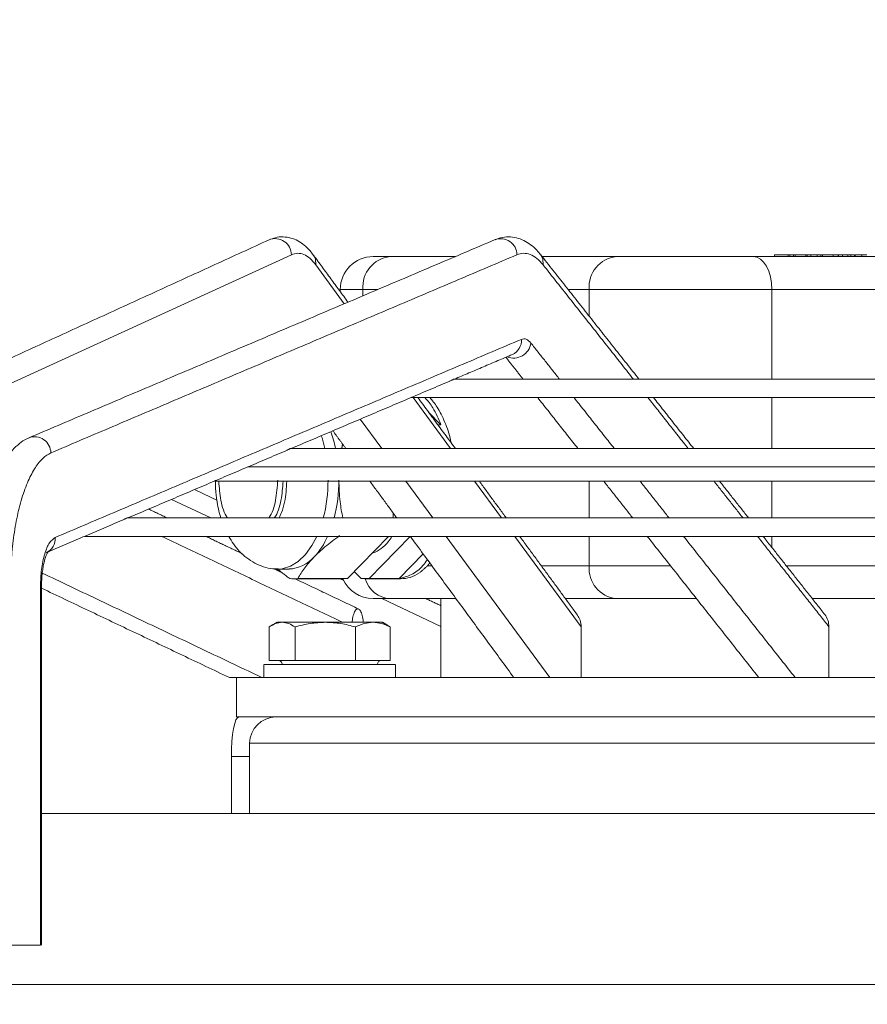
# Model space of a CAD drawing. Units: millimetres. Extents: x 0 to 8400, y 0 to 5940.
# Drawn here: x 4218 to 4347, y 5083 to 5233 of the extents above; entities that cross this region are included whole.
import ezdxf

# ---------------------------------------------------------------- set-up
doc = ezdxf.new("R2010")
doc.units = ezdxf.units.MM
doc.styles.add('Testo', font='ARIAL.TTF')
doc.dimstyles.new('ISO-25', dxfattribs={"dimtxt": 25, "dimasz": 12.5, "dimexe": 1.25, "dimexo": 0.625, "dimgap": 5, "dimtad": 1, "dimzin": 9, "dimtxsty": 'Testo', "dimcen": 2.5, "dimclrd": 3, "dimclre": 3, "dimclrt": 7, "dimadec": 0, "dimazin": 0, "dimtfac": 1, "dimtmove": 0, "dimatfit": 3, "dimfxl": 1, "dimarcsym": 0})

# ---------------------------------------------------------------- blocks, each defined once
blk = doc.blocks.new('*D258')
at = {"color": 3, "lineweight": -2}
for p, q in [((2635.24, 4840.31), (2635.24, 5460.17)), ((6054.79, 4805.49), (6054.79, 5460.17)), ((2660.24, 5457.67), (6029.79, 5457.67))]:
    blk.add_line(p, q, dxfattribs=at)
at = {"color": 3}
for points in [[(2660.24, 5461.83), (2660.24, 5453.5), (2635.24, 5457.67)], [(6029.79, 5453.5), (6029.79, 5461.83), (6054.79, 5457.67)]]:
    blk.add_solid(points, dxfattribs=at)
at = {"layer": 'DEFPOINTS', "color": 0}
for p in [(6054.79, 5457.67), (2635.24, 4839.06), (6054.79, 4804.24)]:
    blk.add_point(p, dxfattribs=at)
at = {"color": 7, "insert": (4250.36, 5528.93), "char_height": 60, "attachment_point": 2, "style": 'Testo'}
blk.add_mtext('3420%%p5', dxfattribs=at)

msp = doc.modelspace()

# ---------------------------------------------------------------- linework, layer by layer
at = {"color": 7, "linetype": 'Continuous', "lineweight": 15}
for p, q in [((4259.359, 5197.043, 129.472), (4193.548, 5166.921, 129.472)), ((4284.264, 5196.768, 129.472), (4274.367, 5196.768, 129.472)), ((4308.759, 5196.768, 129.472), (4297.48, 5196.768, 129.472)), ((4380.242, 5196.768, 129.472), (4329.594, 5196.768, 129.472)), ((4334.869, 5197.018, 129.472), (4332.802, 5197.018, 129.472)), ((4332.802, 5196.768, 129.472), (4332.802, 5197.018, 129.472)), ((4334.869, 5196.768, 129.472), (4334.869, 5197.018, 129.472)), ((4335.127, 5197.018, 129.472), (4334.869, 5197.018, 129.472)), ((4335.127, 5196.768, 129.472), (4335.127, 5197.018, 129.472)), ((4335.689, 5197.018, 129.472), (4335.127, 5197.018, 129.472)), ((4335.689, 5196.768, 129.472), (4335.689, 5197.018, 129.472)), ((4335.948, 5197.018, 129.472), (4335.689, 5197.018, 129.472)), ((4337.565, 5197.018, 129.472), (4335.948, 5197.018, 129.472)), ((4335.948, 5196.768, 129.472), (4335.948, 5197.018, 129.472)), ((4337.565, 5197.018, 129.472), (4337.565, 5196.768, 129.472)), ((4337.565, 5197.018, 129.472), (4337.79, 5197.018, 129.472)), ((4337.79, 5196.768, 129.472), (4337.79, 5197.018, 129.472)), ((4338.352, 5197.018, 129.472), (4337.79, 5197.018, 129.472)), ((4338.352, 5196.768, 129.472), (4338.352, 5197.018, 129.472)), ((4339.296, 5197.018, 129.472), (4338.352, 5197.018, 129.472)), ((4339.296, 5196.768, 129.472), (4339.296, 5197.018, 129.472)), ((4339.857, 5197.018, 129.472), (4339.296, 5197.018, 129.472)), ((4339.857, 5196.768, 129.472), (4339.857, 5197.018, 129.472)), ((4340.082, 5197.018, 129.472), (4339.857, 5197.018, 129.472)), ((4341.7, 5197.018, 129.472), (4340.082, 5197.018, 129.472)), ((4340.082, 5196.768, 129.472), (4340.082, 5197.018, 129.472)), ((4341.7, 5197.018, 129.472), (4341.7, 5196.768, 129.472)), ((4341.7, 5197.018, 129.472), (4342.468, 5197.018, 129.472)), ((4342.468, 5196.768, 129.472), (4342.468, 5197.018, 129.472)), ((4342.554, 5197.018, 129.472), (4342.468, 5197.018, 129.472)), ((4342.554, 5196.768, 129.472), (4342.554, 5197.018, 129.472)), ((4343.148, 5197.018, 129.472), (4342.554, 5197.018, 129.472)), ((4343.148, 5196.768, 129.472), (4343.148, 5197.018, 129.472)), ((4343.965, 5197.018, 129.472), (4343.148, 5197.018, 129.472)), ((4343.965, 5196.768, 129.472), (4343.965, 5197.018, 129.472)), ((4344.387, 5197.018, 129.472), (4343.965, 5197.018, 129.472)), ((4344.387, 5197.018, 129.472), (4344.387, 5196.768, 129.472)), ((4344.387, 5197.018, 129.472), (4344.981, 5197.018, 129.472)), ((4344.981, 5196.768, 129.472), (4344.981, 5197.018, 129.472)), ((4346.06, 5196.768, 129.472), (4346.06, 5197.018, 129.472)), ((4267.396, 5189.598, 129.472), (4263.071, 5195.496, 129.472)), ((4272.501, 5191.768, 129.472), (4270.231, 5191.768, 129.472)), ((4270.231, 5190.803, 129.472), (4270.231, 5191.768, 129.472)), ((4304.622, 5191.768, 129.472), (4301.429, 5191.768, 129.472)), ((4304.622, 5187.725, 129.472), (4304.622, 5191.768, 129.472)), ((4383.051, 5191.768, 129.472), (4332.403, 5191.768, 129.472)), ((4332.403, 5178.133, 129.472), (4332.403, 5191.768, 129.472)), ((4283.545, 5167.579, 129.472), (4277.858, 5175.333, 129.472)), ((4332.403, 5167.579, 129.472), (4332.403, 5175.333, 129.472)), ((4282.099, 5171.19, 129.472), (4280.21, 5173.132, 129.472)), ((4273.108, 5167.579, 129.472), (4269.827, 5172.054, 129.472)), ((4282.099, 5171.19, 129.472), (4281.634, 5171.19, 129.472)), ((4280.848, 5157.026, 129.472), (4276.759, 5162.602, 129.472)), ((4291.285, 5157.026, 129.472), (4287.195, 5162.602, 129.472)), ((4304.622, 5157.026, 129.472), (4304.622, 5162.602, 129.472)), ((4332.403, 5157.026, 129.472), (4332.403, 5162.602, 129.472)), ((4247.091, 5157.026, 129.472), (4241.104, 5159.846, 129.472)), ((4274.851, 5157.754, 129.472), (4274.851, 5157.026, 129.472)), ((4274.123, 5154.226, 129.472), (4267.878, 5147.808, 129.472)), ((4271.187, 5147.808, 129.472), (4277.432, 5154.226, 129.472)), ((4298.639, 5132.768, 129.472), (4282.902, 5154.226, 129.472)), ((4303.418, 5140.482, 129.472), (4293.338, 5154.226, 129.472)), ((4304.622, 5149.768, 129.472), (4304.622, 5154.226, 129.472)), ((4332.403, 5152.547, 129.472), (4332.403, 5154.226, 129.472)), ((4275.737, 5147.808, 129.472), (4279.391, 5151.563, 129.472)), ((4268.921, 5148.88, 129.472), (4269.965, 5147.808, 129.472)), ((4280.708, 5149.768, 129.472), (4280.058, 5149.768, 129.472)), ((4304.622, 5149.768, 129.472), (4297.345, 5149.768, 129.472)), ((4383.051, 5149.768, 129.472), (4334.598, 5149.768, 129.472)), ((4260.321, 5147.808, 129.472), (4267.878, 5147.808, 129.472)), ((4267.323, 5147.496, 129.472), (4266.745, 5147.768, 129.472)), ((4275.737, 5147.808, 129.472), (4271.187, 5147.808, 129.472)), ((4221.204, 5092.068, 129.472), (4221.204, 5146.647, 129.472)), ((4221.204, 5146.647, 129.472), (4221.364, 5146.647, 129.472)), ((4282.092, 5140.539, 129.472), (4273.113, 5144.768, 129.472)), ((4284.375, 5144.768, 129.472), (4274.367, 5144.768, 129.472)), ((4308.759, 5144.768, 129.472), (4301.012, 5144.768, 129.472)), ((4380.242, 5144.768, 129.472), (4338.546, 5144.768, 129.472)), ((4255.982, 5135.368, 129.472), (4255.982, 5140.454, 129.472)), ((4259.912, 5140.454, 129.472), (4259.912, 5135.368, 129.472)), ((4269.117, 5135.368, 129.472), (4269.117, 5140.454, 129.472)), ((4274.392, 5135.368, 129.472), (4274.392, 5140.454, 129.472)), ((4303.418, 5132.768, 129.472), (4303.418, 5140.482, 129.472)), ((4341.086, 5132.768, 129.472), (4341.086, 5140.481, 129.472)), ((4259.912, 5135.368, 129.472), (4255.982, 5135.368, 129.472)), ((4269.117, 5135.368, 129.472), (4259.912, 5135.368, 129.472)), ((4274.392, 5135.368, 129.472), (4269.117, 5135.368, 129.472)), ((4250.232, 5112.068, 129.472), (4250.232, 5120.768, 129.472)), ((4253.01, 5120.768, 129.472), (4250.232, 5120.768, 129.472)), ((4216.633, 5092.068, 129.472), (4221.204, 5092.068, 129.472))]:
    msp.add_line(p, q, dxfattribs=at)
at = {"color": 7, "linetype": 'Continuous', "lineweight": 15, "elevation": 129.472, "flags": 128}
for points in [[(4263.071, 5195.496), (4263.018, 5196.37), (4262.729, 5196.968)], [(4297.64, 5195.496), (4297.598, 5196.37), (4297.267, 5197.038)], [(4332.403, 5191.768), (4332.349, 5192.744), (4332.19, 5193.682), (4331.93, 5194.546), (4331.581, 5195.304), (4331.155, 5195.926), (4330.669, 5196.388), (4330.142, 5196.672), (4329.594, 5196.768)], [(4270.231, 5191.768), (4268.8, 5191.768), (4267.736, 5191.768), (4267.059, 5191.768), (4266.783, 5191.768), (4266.777, 5191.768)], [(4332.403, 5191.768), (4329.934, 5191.768), (4327.287, 5191.768), (4324.515, 5191.768), (4321.674, 5191.768), (4318.824, 5191.768), (4316.021, 5191.768), (4313.323, 5191.768), (4310.785, 5191.768), (4308.458, 5191.768), (4306.389, 5191.768), (4304.622, 5191.768)], [(4482.159, 5178.133), (4474.755, 5178.133), (4467.151, 5178.133), (4459.361, 5178.133), (4451.396, 5178.133), (4443.267, 5178.133), (4434.988, 5178.133), (4426.571, 5178.133), (4418.029, 5178.133), (4409.375, 5178.133), (4400.622, 5178.133), (4391.783, 5178.133), (4382.873, 5178.133), (4373.904, 5178.133), (4364.89, 5178.133), (4355.844, 5178.133), (4346.782, 5178.133), (4337.716, 5178.133), (4328.661, 5178.133), (4319.63, 5178.133), (4310.636, 5178.133), (4301.694, 5178.133), (4292.818, 5178.133), (4284.02, 5178.133)], [(4277.541, 5175.333), (4281.489, 5175.333), (4290.31, 5175.333), (4299.215, 5175.333), (4308.19, 5175.333), (4317.221, 5175.333), (4326.294, 5175.333), (4335.395, 5175.333), (4344.51, 5175.333), (4353.626, 5175.333)], [(4263.901, 5169.536), (4264.009, 5169.193), (4264.425, 5167.579)], [(4482.687, 5167.579), (4473.303, 5167.579), (4463.766, 5167.579), (4454.087, 5167.579), (4444.277, 5167.579), (4434.348, 5167.579), (4424.312, 5167.579), (4414.181, 5167.579), (4403.967, 5167.579), (4393.682, 5167.579), (4383.338, 5167.579), (4372.948, 5167.579), (4362.524, 5167.579), (4352.079, 5167.579), (4341.624, 5167.579), (4331.173, 5167.579), (4320.738, 5167.579), (4310.332, 5167.579), (4299.966, 5167.579), (4289.653, 5167.579), (4279.405, 5167.579), (4269.235, 5167.579), (4259.155, 5167.579)], [(4252.711, 5164.779), (4252.912, 5164.779), (4262.818, 5164.779), (4272.82, 5164.779), (4282.906, 5164.779), (4293.063, 5164.779), (4303.28, 5164.779), (4313.546, 5164.779), (4323.847, 5164.779), (4334.173, 5164.779), (4344.51, 5164.779), (4354.848, 5164.779)], [(4247.711, 5162.602), (4251.01, 5162.602), (4257.413, 5162.602), (4264.003, 5162.602), (4270.764, 5162.602), (4277.682, 5162.602), (4284.744, 5162.602), (4291.932, 5162.602), (4299.233, 5162.602), (4306.631, 5162.602), (4314.109, 5162.602), (4321.653, 5162.602), (4329.245, 5162.602), (4336.869, 5162.602), (4344.51, 5162.602), (4352.151, 5162.602)], [(4482.252, 5157.026), (4471.502, 5157.026), (4460.632, 5157.026), (4449.652, 5157.026), (4438.571, 5157.026), (4427.402, 5157.026), (4416.154, 5157.026), (4404.838, 5157.026), (4393.465, 5157.026), (4382.046, 5157.026), (4370.591, 5157.026), (4359.111, 5157.026), (4347.618, 5157.026), (4336.121, 5157.026), (4324.633, 5157.026), (4313.163, 5157.026), (4301.723, 5157.026), (4290.324, 5157.026), (4278.975, 5157.026), (4267.69, 5157.026), (4256.476, 5157.026), (4245.347, 5157.026), (4234.311, 5157.026)], [(4227.882, 5154.226), (4231.311, 5154.226), (4242.323, 5154.226), (4253.431, 5154.226), (4264.626, 5154.226), (4275.897, 5154.226), (4287.233, 5154.226), (4298.623, 5154.226), (4310.057, 5154.226), (4321.523, 5154.226), (4333.011, 5154.226), (4344.51, 5154.226), (4356.01, 5154.226)], [(4263.212, 5154.226), (4262.476, 5152.836), (4261.487, 5151.466), (4260.386, 5150.405), (4259.201, 5149.681), (4257.966, 5149.314), (4257.329, 5149.268)], [(4316.988, 5149.768), (4316.021, 5149.768), (4313.323, 5149.768), (4310.785, 5149.768), (4308.458, 5149.768), (4306.389, 5149.768), (4304.622, 5149.768)], [(4250.232, 5120.768), (4250.254, 5121.939), (4250.318, 5123.064), (4250.422, 5124.102), (4250.562, 5125.011), (4250.733, 5125.757), (4250.928, 5126.311), (4251.139, 5126.653), (4251.359, 5126.768)], [(4349.154, 5122.768), (4343.49, 5122.768), (4337.831, 5122.768), (4332.198, 5122.768), (4326.611, 5122.768), (4321.094, 5122.768), (4315.665, 5122.768), (4310.348, 5122.768), (4305.161, 5122.768), (4300.125, 5122.768), (4295.26, 5122.768), (4290.583, 5122.768), (4286.112, 5122.768), (4281.866, 5122.768), (4277.859, 5122.768), (4274.108, 5122.768), (4270.627, 5122.768), (4267.428, 5122.768), (4264.526, 5122.768), (4261.929, 5122.768), (4259.65, 5122.768), (4257.695, 5122.768), (4256.073, 5122.768), (4254.79, 5122.768), (4253.851, 5122.768), (4253.259, 5122.768), (4253.017, 5122.768), (4253.01, 5122.768)], [(4221.364, 5112.068), (4232.036, 5112.068), (4243.614, 5112.068), (4255.278, 5112.068), (4267.02, 5112.068), (4278.828, 5112.068), (4290.693, 5112.068), (4302.604, 5112.068), (4314.552, 5112.068), (4326.525, 5112.068), (4338.513, 5112.068), (4350.507, 5112.068), (4362.496, 5112.068), (4374.469, 5112.068), (4386.417, 5112.068), (4398.328, 5112.068), (4410.193, 5112.068), (4422.001, 5112.068), (4433.742, 5112.068), (4445.407, 5112.068), (4456.985, 5112.068), (4468.465, 5112.068), (4479.839, 5112.068)], [(4209.182, 5086.068), (4220.556, 5086.068), (4232.036, 5086.068), (4243.614, 5086.068), (4255.278, 5086.068), (4267.02, 5086.068), (4278.828, 5086.068), (4290.693, 5086.068), (4302.604, 5086.068), (4314.552, 5086.068), (4326.525, 5086.068), (4338.513, 5086.068), (4350.507, 5086.068), (4362.496, 5086.068), (4374.469, 5086.068), (4386.417, 5086.068), (4398.328, 5086.068), (4410.193, 5086.068), (4422.001, 5086.068), (4433.742, 5086.068), (4445.407, 5086.068), (4456.985, 5086.068), (4468.465, 5086.068), (4479.839, 5086.068)]]:
    msp.add_lwpolyline(points, dxfattribs=at)
at = {"color": 7, "linetype": 'Continuous', "lineweight": 15}
for centre, radius, start, end in [((4256.888, 5197.029, 129.472), 2.47, 0.3319, 112.18776), ((4291.17, 5197.021, 129.472), 2.472, 0.51965, 110.00912), ((4271.777, 5191.768, 129.472), 5, 90, 180), ((4274.844, 5192.163, 129.472), 4.63, 95.90931, 184.8893), ((4309.235, 5192.163, 129.472), 4.63, 95.91149, 184.88837), ((4293.151, 5184.001, 129.472), 2.657, 247.78218, 351.75617), ((4292.022, 5183.992, 129.472), 2.305, 293.90713, 4.8273), ((4247.365, 5163.61, 129.472), 19.131, 11.97447, 19.98528), ((4220.303, 5166.899, 129.472), 2.473, 0.52908, 109.91551), ((4242.364, 5162.681, 129.472), 22.559, 345.48118, 0.22029), ((4244.075, 5162.674, 129.472), 22.503, 345.46242, 0.23904), ((4221.154, 5153.871, 129.472), 2.305, 293.60347, 4.8181), ((4254.529, 5158.794, 129.472), 11.302, 316.93508, 336.15854), ((4258.771, 5154.615, 129.472), 5.351, 272.38793, 318.61218), ((4309.236, 5149.374, 129.472), 4.63, 175.113, 264.08751), ((4259.71, 5152.525, 129.472), 4.757, 262.62077, 277.38068), ((4271.777, 5149.768, 129.472), 5, 203.74751, 270), ((4274.61, 5148.971, 129.472), 4.21, 196.60036, 266.69049), ((4257.337, 5134.768, 129.472), 0.6, 358.55478, 90), ((4273.037, 5134.768, 129.472), 0.6, 90, 178.55478), ((4257.01, 5122.768, 129.472), 4, 90, 180)]:
    msp.add_arc(centre, radius, start, end, dxfattribs=at)
for points, knots in [([(4262.713, 5196.957, 129.472), (4262.542, 5197.192, 129.472), (4262.116, 5197.774, 129.472), (4261.331, 5198.521, 129.472), (4260.357, 5199.192, 129.472), (4259.278, 5199.636, 129.472), (4258.108, 5199.814, 129.472), (4256.959, 5199.715, 129.472), (4256.276, 5199.432, 129.472), (4255.962, 5199.302, 129.472)], [0, 0, 0, 0, 0.1078896, 0.2680481, 0.4218278, 0.569196, 0.7155035, 0.8690609, 1, 1, 1, 1]), ([(4297.251, 5197.028, 129.472), (4297.062, 5197.267, 129.472), (4296.598, 5197.854, 129.472), (4295.752, 5198.597, 129.472), (4294.717, 5199.25, 129.472), (4293.581, 5199.669, 129.472), (4292.36, 5199.814, 129.472), (4291.24, 5199.699, 129.472), (4290.595, 5199.427, 129.472), (4290.336, 5199.317, 129.472)], [0, 0, 0, 0, 0.1112898, 0.272731, 0.4289406, 0.5804754, 0.73232, 0.8923904, 1, 1, 1, 1]), ([(4263.071, 5195.496, 129.472), (4262.778, 5195.852, 129.472), (4262.189, 5196.569, 129.472), (4261.254, 5197.14, 129.472), (4260.302, 5197.356, 129.472), (4259.672, 5197.147, 129.472), (4259.359, 5197.043, 129.472)], [0, 0, 0, 0, 0.2487382, 0.5000008, 0.7512611, 1, 1, 1, 1]), ([(4274.367, 5196.768, 129.472), (4273.896, 5196.768, 129.472), (4272.924, 5196.768, 129.472), (4272.011, 5196.768, 129.472), (4271.858, 5196.768, 129.472), (4271.779, 5196.768, 129.472)], [0, 0, 0, 0, 0.3160728, 0.6510694, 1, 1, 1, 1]), ([(4297.64, 5195.496, 129.472), (4297.324, 5195.852, 129.472), (4296.69, 5196.569, 129.472), (4295.683, 5197.14, 129.472), (4294.658, 5197.356, 129.472), (4293.98, 5197.147, 129.472), (4293.642, 5197.043, 129.472)], [0, 0, 0, 0, 0.24873699, 0.49999694, 0.75125923, 1, 1, 1, 1]), ([(4329.594, 5196.768, 129.472), (4328.81, 5196.768, 129.472), (4327.195, 5196.768, 129.472), (4324.413, 5196.768, 129.472), (4321.412, 5196.768, 129.472), (4318.332, 5196.768, 129.472), (4315.37, 5196.768, 129.472), (4312.715, 5196.768, 129.472), (4310.454, 5196.768, 129.472), (4309.313, 5196.768, 129.472), (4308.759, 5196.768, 129.472)], [0, 0, 0, 0, 0.1165154, 0.2400118, 0.3686378, 0.5000005, 0.6313569, 0.7599885, 0.8834843, 1, 1, 1, 1]), ([(4346.828, 5197.018, 129.472), (4346.785, 5197.018, 129.472), (4346.602, 5197.018, 129.472), (4346.322, 5197.018, 129.472), (4346.147, 5197.018, 129.472), (4346.06, 5197.018, 129.472)], [0, 0, 0, 0, 0.1338198, 0.5667737, 1, 1, 1, 1]), ([(4294.318, 5184.186, 129.472), (4294.569, 5184.24, 129.472), (4295.071, 5184.348, 129.472), (4295.544, 5183.862, 129.472), (4295.78, 5183.62, 129.472)], [0, 0, 0, 0, 0.5000018, 1, 1, 1, 1]), ([(4283.458, 5177.855, 129.472), (4283.49, 5177.866, 129.472), (4283.593, 5177.903, 129.472), (4283.734, 5177.978, 129.472), (4283.888, 5178.056, 129.472), (4284.014, 5178.119, 129.472), (4284.046, 5178.128, 129.472), (4284.064, 5178.133, 129.472)], [0, 0, 0, 0, 0.0984192, 0.3189126, 0.5268915, 0.7449746, 1, 1, 1, 1]), ([(4279.663, 5175.333, 129.472), (4280.08, 5174.838, 129.472), (4281.027, 5173.716, 129.472), (4281.715, 5172.096, 129.472), (4282.099, 5171.19, 129.472)], [0, 0, 0, 0, 0.4406753, 1, 1, 1, 1]), ([(4283.625, 5168.475, 129.472), (4283.604, 5168.599, 129.472), (4283.407, 5169.721, 129.472), (4282.705, 5171.602, 129.472), (4281.651, 5173.842, 129.472), (4280.78, 5174.879, 129.472), (4280.398, 5175.333, 129.472)], [0, 0, 0, 0, 0.0427471, 0.387357, 0.7319662, 1, 1, 1, 1]), ([(4219.469, 5169.196, 129.472), (4219.348, 5169.153, 129.472), (4218.812, 5168.965, 129.472), (4217.964, 5168.352, 129.472), (4216.939, 5167.387, 129.472), (4216.025, 5166.173, 129.472), (4215.212, 5164.776, 129.472), (4214.496, 5163.218, 129.472), (4213.865, 5161.508, 129.472), (4213.318, 5159.66, 129.472), (4212.855, 5157.702, 129.472), (4212.481, 5155.687, 129.472), (4212.197, 5153.674, 129.472), (4212.01, 5151.857, 129.472), (4211.89, 5150.185, 129.472), (4211.81, 5148.508, 129.472), (4211.799, 5147.309, 129.472), (4211.793, 5146.647, 129.472)], [0, 0, 0, 0, 0.0209165, 0.0924207, 0.1693778, 0.2486205, 0.3264415, 0.4030921, 0.4792498, 0.5548228, 0.6294884, 0.7024931, 0.7719151, 0.8371826, 0.884319, 0.9361697, 1, 1, 1, 1]), ([(4222.776, 5166.922, 129.472), (4222.379, 5166.697, 129.472), (4221.568, 5166.236, 129.472), (4220.403, 5164.782, 129.472), (4219.309, 5162.738, 129.472), (4218.349, 5160.104, 129.472), (4217.575, 5157.017, 129.472), (4217.026, 5153.636, 129.472), (4216.693, 5150.144, 129.472), (4216.653, 5147.794, 129.472), (4216.633, 5146.647, 129.472)], [0, 0, 0, 0, 0.1180525, 0.2418625, 0.3698371, 0.5000006, 0.6301654, 0.7581396, 0.881952, 1, 1, 1, 1]), ([(4258.525, 5167.26, 129.472), (4258.582, 5167.281, 129.472), (4258.71, 5167.33, 129.472), (4258.872, 5167.419, 129.472), (4259.025, 5167.499, 129.472), (4259.152, 5167.565, 129.472), (4259.187, 5167.574, 129.472), (4259.206, 5167.579, 129.472)], [0, 0, 0, 0, 0.1614267, 0.3643066, 0.5563578, 0.7598414, 1, 1, 1, 1]), ([(4247.783, 5162.768, 129.472), (4247.804, 5162.045, 129.472), (4247.834, 5161.039, 129.472), (4248.023, 5159.588, 129.472), (4248.254, 5158.4, 129.472), (4248.471, 5157.481, 129.472), (4248.631, 5157.04, 129.472), (4248.636, 5157.026, 129.472)], [0, 0, 0, 0, 0.3654558, 0.5091911, 0.7473492, 0.9921245, 1, 1, 1, 1]), ([(4249.683, 5157.026, 129.472), (4249.659, 5157.054, 129.472), (4249.147, 5157.654, 129.472), (4248.536, 5159.636, 129.472), (4248.386, 5161.632, 129.472), (4248.314, 5162.602, 129.472)], [0, 0, 0, 0, 0.02469422, 0.52597979, 1, 1, 1, 1]), ([(4257.283, 5162.768, 129.472), (4257.207, 5161.742, 129.472), (4257.055, 5159.691, 129.472), (4256.432, 5157.654, 129.472), (4255.919, 5157.054, 129.472), (4255.895, 5157.026, 129.472)], [0, 0, 0, 0, 0.4879669, 0.9759432, 1, 1, 1, 1]), ([(4258.092, 5162.602, 129.472), (4258.019, 5161.632, 129.472), (4257.87, 5159.636, 129.472), (4257.259, 5157.654, 129.472), (4256.746, 5157.054, 129.472), (4256.722, 5157.026, 129.472)], [0, 0, 0, 0, 0.4740155, 0.97529846, 1, 1, 1, 1]), ([(4258.654, 5162.602, 129.472), (4258.586, 5161.532, 129.472), (4258.48, 5159.855, 129.472), (4257.955, 5158.016, 129.472), (4257.604, 5157.292, 129.472), (4257.475, 5157.026, 129.472)], [0, 0, 0, 0, 0.5275334, 0.8265462, 1, 1, 1, 1]), ([(4266.578, 5162.768, 129.472), (4266.608, 5161.673, 129.472), (4266.662, 5159.736, 129.472), (4267.013, 5157.847, 129.472), (4267.165, 5157.026, 129.472)], [0, 0, 0, 0, 0.56562307, 1, 1, 1, 1]), ([(4233.631, 5156.679, 129.472), (4233.676, 5156.695, 129.472), (4233.797, 5156.738, 129.472), (4233.962, 5156.83, 129.472), (4234.14, 5156.925, 129.472), (4234.292, 5157.008, 129.472), (4234.335, 5157.02, 129.472), (4234.357, 5157.026, 129.472)], [0, 0, 0, 0, 0.120527, 0.3250085, 0.5180456, 0.7494488, 1, 1, 1, 1]), ([(4221.204, 5146.647, 129.472), (4221.234, 5147.507, 129.472), (4221.297, 5149.286, 129.472), (4221.803, 5151.642, 129.472), (4222.547, 5153.412, 129.472), (4223.156, 5153.852, 129.472), (4223.451, 5154.064, 129.472)], [0, 0, 0, 0, 0.2419312, 0.4999982, 0.7580772, 1, 1, 1, 1]), ([(4249.836, 5154.226, 129.472), (4250.062, 5153.842, 129.472), (4250.546, 5153.02, 129.472), (4251.458, 5151.921, 129.472), (4252.54, 5150.928, 129.472), (4253.765, 5150.128, 129.472), (4255.112, 5149.572, 129.472), (4256.32, 5149.282, 129.472), (4257.064, 5149.3, 129.472), (4257.32, 5149.306, 129.472)], [0, 0, 0, 0, 0.1376031, 0.2941054, 0.4509997, 0.6069244, 0.7621217, 0.9182421, 1, 1, 1, 1]), ([(4266.683, 5154.346, 129.472), (4265.912, 5153.774, 129.472), (4264.459, 5152.697, 129.472), (4263.32, 5151.594, 129.472), (4262.786, 5151.077, 129.472)], [0, 0, 0, 0, 0.5309727, 1, 1, 1, 1]), ([(4274.643, 5154.226, 129.472), (4274.462, 5153.944, 129.472), (4273.97, 5153.175, 129.472), (4273.003, 5152.345, 129.472), (4272.176, 5151.791, 129.472), (4271.72, 5151.718, 129.472), (4271.676, 5151.711, 129.472)], [0, 0, 0, 0, 0.2158177, 0.5878232, 0.9598195, 1, 1, 1, 1]), ([(4221.364, 5146.647, 129.472), (4221.373, 5147.106, 129.472), (4221.386, 5147.75, 129.472), (4221.469, 5148.653, 129.472), (4221.563, 5149.369, 129.472), (4221.707, 5150.127, 129.472), (4221.879, 5150.793, 129.472), (4222.066, 5151.335, 129.472), (4222.238, 5151.716, 129.472), (4222.373, 5151.93, 129.472), (4222.385, 5151.944, 129.472), (4222.391, 5151.949, 129.472)], [0, 0, 0, 0, 0.1772014, 0.2482267, 0.3631741, 0.4773857, 0.5937206, 0.707431, 0.8162447, 0.9191866, 1, 1, 1, 1]), ([(4262.786, 5151.077, 129.472), (4262.288, 5150.529, 129.472), (4261.284, 5149.426, 129.472), (4260.644, 5148.35, 129.472), (4260.321, 5147.808, 129.472)], [0, 0, 0, 0, 0.4961942, 1, 1, 1, 1]), ([(4280.032, 5150.689, 129.472), (4279.806, 5150.373, 129.472), (4279.082, 5149.361, 129.472), (4277.615, 5148.293, 129.472), (4276.363, 5147.969, 129.472), (4275.737, 5147.808, 129.472)], [0, 0, 0, 0, 0.18511, 0.5925514, 1, 1, 1, 1]), ([(4275.954, 5147.768, 129.472), (4276.447, 5147.807, 129.472), (4277.433, 5147.885, 129.472), (4278.375, 5148.414, 129.472), (4278.846, 5148.679, 129.472)], [0, 0, 0, 0, 0.49999476, 1, 1, 1, 1]), ([(4274.367, 5144.768, 129.472), (4273.896, 5144.768, 129.472), (4272.924, 5144.768, 129.472), (4272.011, 5144.768, 129.472), (4271.858, 5144.768, 129.472), (4271.779, 5144.768, 129.472)], [0, 0, 0, 0, 0.3160729, 0.6510712, 1, 1, 1, 1]), ([(4320.937, 5144.768, 129.472), (4320.07, 5144.768, 129.472), (4318.171, 5144.768, 129.472), (4315.371, 5144.768, 129.472), (4312.715, 5144.768, 129.472), (4310.454, 5144.768, 129.472), (4309.313, 5144.768, 129.472), (4308.759, 5144.768, 129.472)], [0, 0, 0, 0, 0.1807458, 0.3959738, 0.6067393, 0.8090875, 1, 1, 1, 1]), ([(4270.281, 5141.168, 129.472), (4270.276, 5141.276, 129.472), (4270.254, 5141.743, 129.472), (4270.116, 5142.303, 129.472), (4269.932, 5142.782, 129.472), (4269.775, 5143.035, 129.472), (4269.61, 5143.185, 129.472), (4269.444, 5143.235, 129.472), (4269.278, 5143.185, 129.472), (4269.113, 5143.035, 129.472), (4268.956, 5142.782, 129.472), (4268.772, 5142.303, 129.472), (4268.634, 5141.743, 129.472), (4268.612, 5141.276, 129.472), (4268.607, 5141.168, 129.472)], [0, 0, 0, 0, 0.0478398, 0.2068472, 0.2843197, 0.3611199, 0.4305668, 0.5000012, 0.5694323, 0.6388831, 0.7155907, 0.7931533, 0.9521626, 1, 1, 1, 1]), ([(4257.947, 5141.168, 129.472), (4257.617, 5141.132, 129.472), (4256.951, 5141.059, 129.472), (4256.307, 5140.657, 129.472), (4255.982, 5140.454, 129.472)], [0, 0, 0, 0, 0.4954627, 1, 1, 1, 1]), ([(4257.947, 5141.168, 129.472), (4257.682, 5141.168, 129.472), (4257.238, 5141.168, 129.472), (4257.244, 5141.168, 129.472), (4257.247, 5141.168, 129.472)], [0, 0, 0, 0, 0.595228, 1, 1, 1, 1]), ([(4259.912, 5140.454, 129.472), (4259.595, 5140.652, 129.472), (4258.951, 5141.055, 129.472), (4258.285, 5141.13, 129.472), (4257.947, 5141.168, 129.472)], [0, 0, 0, 0, 0.492482, 1, 1, 1, 1]), ([(4264.515, 5141.168, 129.472), (4263.823, 5141.168, 129.472), (4262.44, 5141.168, 129.472), (4260.573, 5141.168, 129.472), (4258.982, 5141.168, 129.472), (4258.292, 5141.168, 129.472), (4257.947, 5141.168, 129.472)], [0, 0, 0, 0, 0.2499939, 0.4999987, 0.7499973, 1, 1, 1, 1]), ([(4264.515, 5141.168, 129.472), (4263.742, 5141.132, 129.472), (4262.182, 5141.059, 129.472), (4260.673, 5140.657, 129.472), (4259.912, 5140.454, 129.472)], [0, 0, 0, 0, 0.4954649, 1, 1, 1, 1]), ([(4269.117, 5140.454, 129.472), (4268.374, 5140.652, 129.472), (4266.866, 5141.056, 129.472), (4265.306, 5141.13, 129.472), (4264.515, 5141.168, 129.472)], [0, 0, 0, 0, 0.4924882, 1, 1, 1, 1]), ([(4271.754, 5141.168, 129.472), (4271.312, 5141.168, 129.472), (4270.428, 5141.168, 129.472), (4268.625, 5141.168, 129.472), (4266.616, 5141.168, 129.472), (4265.215, 5141.168, 129.472), (4264.515, 5141.168, 129.472)], [0, 0, 0, 0, 0.249996, 0.4999942, 0.749998, 1, 1, 1, 1]), ([(4271.754, 5141.168, 129.472), (4271.312, 5141.132, 129.472), (4270.418, 5141.059, 129.472), (4269.553, 5140.657, 129.472), (4269.117, 5140.454, 129.472)], [0, 0, 0, 0, 0.49547, 1, 1, 1, 1]), ([(4274.392, 5140.454, 129.472), (4273.966, 5140.652, 129.472), (4273.102, 5141.056, 129.472), (4272.208, 5141.13, 129.472), (4271.754, 5141.168, 129.472)], [0, 0, 0, 0, 0.4924882, 1, 1, 1, 1]), ([(4273.128, 5141.168, 129.472), (4273.144, 5141.168, 129.472), (4273.211, 5141.168, 129.472), (4272.798, 5141.168, 129.472), (4272.102, 5141.168, 129.472), (4271.754, 5141.168, 129.472)], [0, 0, 0, 0, 0.1379239, 0.5689637, 1, 1, 1, 1]), ([(4302.83, 5142.233, 129.472), (4302.992, 5141.994, 129.472), (4303.346, 5141.472, 129.472), (4303.393, 5140.829, 129.472), (4303.418, 5140.482, 129.472)], [0, 0, 0, 0, 0.459188, 1, 1, 1, 1]), ([(4340.451, 5142.327, 129.472), (4340.634, 5142.058, 129.472), (4341.007, 5141.507, 129.472), (4341.06, 5140.828, 129.472), (4341.086, 5140.481, 129.472)], [0, 0, 0, 0, 0.4887935, 1, 1, 1, 1]), ([(4275.152, 5134.768, 129.472), (4275.145, 5134.768, 129.472), (4275.127, 5134.768, 129.472), (4274.647, 5134.768, 129.472), (4273.809, 5134.768, 129.472), (4272.628, 5134.768, 129.472), (4271.164, 5134.768, 129.472), (4269.469, 5134.768, 129.472), (4267.61, 5134.768, 129.472), (4265.657, 5134.768, 129.472), (4263.687, 5134.768, 129.472), (4261.774, 5134.768, 129.472), (4259.993, 5134.768, 129.472), (4258.41, 5134.768, 129.472), (4257.091, 5134.768, 129.472), (4256.073, 5134.768, 129.472), (4255.438, 5134.768, 129.472), (4255.156, 5134.768, 129.472), (4255.211, 5134.768, 129.472), (4255.222, 5134.768, 129.472)], [0, 0, 0, 0, 0.0476418, 0.1101418, 0.1726417, 0.2351419, 0.2976406, 0.3601412, 0.4226407, 0.48514, 0.5476408, 0.6101397, 0.6726429, 0.7351419, 0.7976427, 0.8601429, 0.9226417, 0.9851425, 1, 1, 1, 1]), ([(4251.584, 5132.768, 129.472), (4251.072, 5132.768, 129.472), (4250.371, 5132.768, 129.472), (4249.919, 5132.768, 129.472), (4249.934, 5132.768, 129.472), (4249.938, 5132.768, 129.472)], [0, 0, 0, 0, 0.67674543, 0.92587213, 1, 1, 1, 1]), ([(4293.181, 5132.768, 129.472), (4290.834, 5132.768, 129.472), (4286.139, 5132.768, 129.472), (4279.703, 5132.768, 129.472), (4273.781, 5132.768, 129.472), (4268.461, 5132.768, 129.472), (4263.779, 5132.768, 129.472), (4259.775, 5132.768, 129.472), (4256.484, 5132.768, 129.472), (4253.927, 5132.768, 129.472), (4252.156, 5132.768, 129.472), (4251.145, 5132.768, 129.472), (4251.097, 5132.768, 129.472), (4251.075, 5132.768, 129.472)], [0, 0, 0, 0, 0.09266116, 0.18532201, 0.27798326, 0.37064484, 0.46330556, 0.55596674, 0.6486281, 0.74128927, 0.83395046, 0.92661153, 1, 1, 1, 1]), ([(4296.382, 5132.768, 129.472), (4296.152, 5132.768, 129.472), (4295.74, 5132.768, 129.472), (4295.135, 5132.768, 129.472), (4294.709, 5132.768, 129.472), (4294.406, 5132.768, 129.472), (4294.114, 5132.768, 129.472), (4293.864, 5132.768, 129.472), (4293.597, 5132.768, 129.472), (4293.246, 5132.768, 129.472), (4293.234, 5132.768, 129.472), (4293.226, 5132.768, 129.472)], [0, 0, 0, 0, 0.1789718, 0.3218204, 0.3714232, 0.4191826, 0.4891479, 0.5399093, 0.5936221, 0.7174875, 1, 1, 1, 1]), ([(4330.426, 5132.768, 129.472), (4327.438, 5132.768, 129.472), (4321.462, 5132.768, 129.472), (4312.761, 5132.768, 129.472), (4304.319, 5132.768, 129.472), (4299.028, 5132.768, 129.472), (4296.382, 5132.768, 129.472)], [0, 0, 0, 0, 0.2499983, 0.5000008, 0.7499999, 1, 1, 1, 1]), ([(4334.173, 5132.768, 129.472), (4333.753, 5132.768, 129.472), (4333.188, 5132.768, 129.472), (4332.31, 5132.768, 129.472), (4331.904, 5132.768, 129.472), (4331.589, 5132.768, 129.472), (4331.298, 5132.768, 129.472), (4331.059, 5132.768, 129.472), (4330.781, 5132.768, 129.472), (4330.517, 5132.768, 129.472), (4330.459, 5132.768, 129.472), (4330.426, 5132.768, 129.472)], [0, 0, 0, 0, 0.3325732, 0.4476906, 0.497678, 0.5449685, 0.6100549, 0.6543939, 0.7006221, 0.8334412, 1, 1, 1, 1]), ([(4422.661, 5132.768, 129.472), (4421.029, 5132.768, 129.472), (4417.764, 5132.768, 129.472), (4412.076, 5132.768, 129.472), (4405.867, 5132.768, 129.472), (4399.129, 5132.768, 129.472), (4391.936, 5132.768, 129.472), (4384.344, 5132.768, 129.472), (4376.417, 5132.768, 129.472), (4368.222, 5132.768, 129.472), (4359.827, 5132.768, 129.472), (4351.305, 5132.768, 129.472), (4342.72, 5132.768, 129.472), (4337.022, 5132.768, 129.472), (4334.173, 5132.768, 129.472)], [0, 0, 0, 0, 0.0833334, 0.1666669, 0.2500004, 0.333334, 0.4166668, 0.4999997, 0.5833338, 0.6666666, 0.7500004, 0.8333339, 0.9166671, 1, 1, 1, 1]), ([(4251.076, 5126.768, 129.472), (4251.104, 5126.768, 129.472), (4251.167, 5126.768, 129.472), (4252.29, 5126.768, 129.472), (4254.24, 5126.768, 129.472), (4257.045, 5126.768, 129.472), (4260.645, 5126.768, 129.472), (4265.016, 5126.768, 129.472), (4270.117, 5126.768, 129.472), (4275.9, 5126.768, 129.472), (4282.313, 5126.768, 129.472), (4289.297, 5126.768, 129.472), (4296.788, 5126.768, 129.472), (4304.716, 5126.768, 129.472), (4313.01, 5126.768, 129.472), (4321.593, 5126.768, 129.472), (4330.386, 5126.768, 129.472), (4339.308, 5126.768, 129.472), (4348.279, 5126.768, 129.472), (4357.215, 5126.768, 129.472), (4366.034, 5126.768, 129.472), (4374.656, 5126.768, 129.472), (4383.001, 5126.768, 129.472), (4390.993, 5126.768, 129.472), (4398.558, 5126.768, 129.472), (4405.627, 5126.768, 129.472), (4412.136, 5126.768, 129.472), (4418.023, 5126.768, 129.472), (4423.237, 5126.768, 129.472), (4427.728, 5126.768, 129.472), (4431.454, 5126.768, 129.472), (4434.387, 5126.768, 129.472), (4436.477, 5126.768, 129.472), (4437.777, 5126.768, 129.472), (4437.925, 5126.768, 129.472), (4437.998, 5126.768, 129.472)], [0, 0, 0, 0, 0.0247413, 0.0552459, 0.0857504, 0.1162549, 0.1467594, 0.1772639, 0.2077684, 0.2382728, 0.2687775, 0.299282, 0.3297865, 0.360291, 0.3907956, 0.4213, 0.4518043, 0.482309, 0.5128135, 0.5433181, 0.5738226, 0.6043269, 0.6348315, 0.665336, 0.6958404, 0.7263449, 0.7568497, 0.787354, 0.8178586, 0.8483632, 0.8788677, 0.909372, 0.9398766, 0.9703811, 1, 1, 1, 1])]:
    msp.add_open_spline(points, degree=3, knots=knots, dxfattribs=at)
for points in [[(4255.955, 5199.316, 129.472), (4190.144, 5169.195, 129.472)], [(4290.324, 5199.344, 129.472), (4219.457, 5169.222, 129.472)], [(4293.642, 5197.043, 129.472), (4222.776, 5166.922, 129.472)], [(4267.958, 5189.837, 129.472), (4262.724, 5196.974, 129.472)], [(4312.197, 5178.133, 129.472), (4297.261, 5197.045, 129.472)], [(4345.071, 5197.018, 129.472), (4345.071, 5196.768, 129.472)], [(4346.06, 5197.018, 129.472), (4345.071, 5197.018, 129.472)], [(4311.352, 5178.133, 129.472), (4297.64, 5195.496, 129.472)], [(4266.777, 5191.768, 129.472), (4266.777, 5191.448, 129.472)], [(4223.451, 5154.064, 129.472), (4294.318, 5184.186, 129.472)], [(4300.114, 5178.133, 129.472), (4295.78, 5183.62, 129.472)], [(4284.128, 5178.133, 129.472), (4292.956, 5181.885, 129.472)], [(4291.959, 5181.461, 129.472), (4294.588, 5178.133, 129.472)], [(4259.299, 5167.579, 129.472), (4283.46, 5177.849, 129.472)], [(4284.282, 5167.579, 129.472), (4278.596, 5175.333, 129.472)], [(4296.799, 5175.333, 129.472), (4302.922, 5167.579, 129.472)], [(4308.448, 5167.579, 129.472), (4302.325, 5175.333, 129.472)], [(4319.686, 5167.579, 129.472), (4313.563, 5175.333, 129.472)], [(4320.531, 5167.579, 129.472), (4314.408, 5175.333, 129.472)], [(4265.662, 5170.284, 129.472), (4267.645, 5167.579, 129.472)], [(4267.131, 5168.281, 129.472), (4267.019, 5167.579, 129.472)], [(4234.47, 5157.026, 129.472), (4258.529, 5167.252, 129.472)], [(4271.296, 5162.602, 129.472), (4275.385, 5157.026, 129.472)], [(4292.022, 5157.026, 129.472), (4287.933, 5162.602, 129.472)], [(4306.853, 5162.602, 129.472), (4311.257, 5157.026, 129.472)], [(4316.783, 5157.026, 129.472), (4312.379, 5162.602, 129.472)], [(4328.021, 5157.026, 129.472), (4323.617, 5162.602, 129.472)], [(4328.866, 5157.026, 129.472), (4324.463, 5162.602, 129.472)], [(4248.011, 5159.74, 129.472), (4244.617, 5161.339, 129.472)], [(4240.478, 5157.026, 129.472), (4237.642, 5158.375, 129.472)], [(4222.401, 5151.896, 129.472), (4233.634, 5156.671, 129.472)], [(4267.121, 5141.168, 129.472), (4239.666, 5154.226, 129.472)], [(4251.833, 5151.626, 129.472), (4246.366, 5154.226, 129.472)], [(4277.438, 5154.226, 129.472), (4293.178, 5132.765, 129.472)], [(4302.859, 5142.25, 129.472), (4294.075, 5154.226, 129.472)], [(4313.468, 5154.226, 129.472), (4330.312, 5132.897, 129.472)], [(4335.94, 5132.768, 129.472), (4318.994, 5154.226, 129.472)], [(4341.086, 5140.481, 129.472), (4330.232, 5154.226, 129.472)], [(4340.467, 5142.336, 129.472), (4331.077, 5154.226, 129.472)], [(4280.058, 5149.768, 129.472), (4280.392, 5150.199, 129.472)], [(4254.862, 5132.768, 129.472), (4221.475, 5148.647, 129.472)], [(4257.886, 5148.747, 129.472), (4256.703, 5149.309, 129.472)], [(4259.099, 5147.808, 129.472), (4257.162, 5149.307, 129.472)], [(4257.339, 5149.268, 129.472), (4258.994, 5149.268, 129.472)], [(4280.058, 5149.768, 129.472), (4278.846, 5148.679, 129.472)], [(4259.71, 5147.768, 129.472), (4267.267, 5147.768, 129.472)], [(4269.579, 5143.185, 129.472), (4259.944, 5147.768, 129.472)], [(4267.878, 5147.808, 129.472), (4267.267, 5147.808, 129.472)], [(4271.187, 5147.808, 129.472), (4269.965, 5147.808, 129.472)], [(4270.576, 5147.768, 129.472), (4275.954, 5147.768, 129.472)], [(4221.364, 5092.065, 129.472), (4221.364, 5146.647, 129.472)], [(4221.364, 5146.35, 129.472), (4249.929, 5132.764, 129.472)], [(4282.092, 5143.687, 129.472), (4279.796, 5144.768, 129.472)], [(4282.092, 5144.768, 129.472), (4282.092, 5132.765, 129.472)], [(4257.198, 5141.175, 129.472), (4256.34, 5140.679, 129.472)], [(4274.034, 5140.679, 129.472), (4273.176, 5141.175, 129.472)], [(4274.007, 5140.66, 129.472), (4274.392, 5140.454, 129.472)], [(4255.187, 5134.769, 129.472), (4255.187, 5132.767, 129.472)], [(4275.187, 5132.767, 129.472), (4275.187, 5134.769, 129.472)], [(4251.01, 5132.772, 129.472), (4251.01, 5126.764, 129.472)], [(4330.312, 5132.897, 129.472), (4330.414, 5132.768, 129.472)], [(4253.01, 5122.768, 129.472), (4253.01, 5112.068, 129.472)]]:
    msp.add_open_spline(points, degree=1, dxfattribs=at)

# ---------------------------------------------------------------- dimensions: what is measured, and where the dimension line sits
dim = msp.add_linear_dim(base=(6054.792, 5457.665, 129.472), p1=(2635.241, 4839.057, 129.472), p2=(6054.792, 4804.239, 129.472), dimstyle='ISO-25', override={"dimtxt": 60, "dimasz": 25, "dimexe": 2.5, "dimexo": 1.25, "dimgap": 10, "dimdec": 0, "dimcen": 5, "dimtol": 1, "dimtp": 5, "dimtm": 5})
dim.commit()
dim.dimension.update_dxf_attribs({"geometry": '*D258', "text_midpoint": (4250.36, 5457.665, 129.472), "dimtype": 160})

doc.saveas('drawing.dxf')
